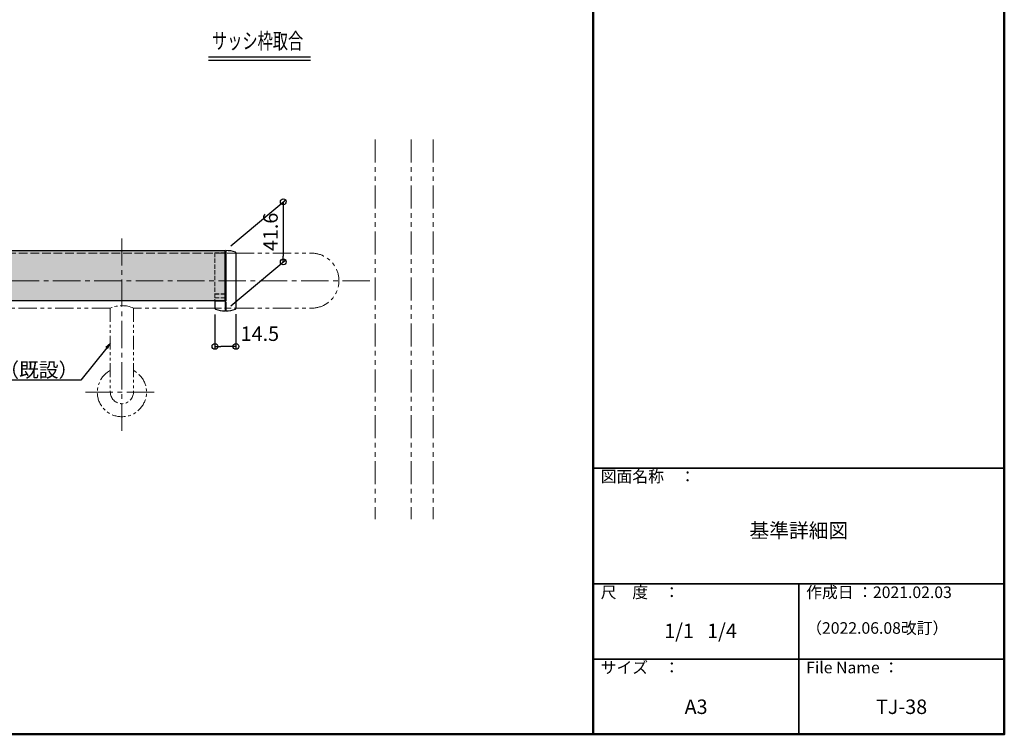
# Model space of a CAD drawing. Units: millimetres. Extents: x -2354 to -753, y -1045 to 63.
# Drawn here: x -1434 to -754, y -1045 to -551 of the extents above; entities that cross this region are included whole.
import ezdxf
from ezdxf import colors
from ezdxf.entities.mleader import LeaderData, LeaderLine
from ezdxf.enums import TextEntityAlignment as Align
from ezdxf.math import Vec2, Vec3

# ---------------------------------------------------------------- set-up
doc = ezdxf.new("R2010")
doc.units = ezdxf.units.MM
for name, pattern in [('CENTER2', [28.575, 19.05, -3.175, 3.175, -3.175]), ('DASHED2', [9.525, 6.35, -3.175]), ('KIN-HIDDEN3', [2, 1.5, -0.5]), ('PHANTOM2', [31.75, 15.875, -3.175, 3.175, -3.175, 3.175, -3.175]), ('PHANTOMX2', [127, 63.5, -12.7, 12.7, -12.7, 12.7, -12.7])]:
    doc.linetypes.add(name, pattern=pattern)
for name, color, linetype in [('07文字', 3, 'Continuous'), ('GRE_M', 3, 'Continuous'), ('GRE_SS', 84, 'Continuous'), ('moji', 70, 'Continuous'), ('PARTS2', 210, 'KIN-HIDDEN3'), ('YEL_M', 2, 'Continuous'), ('zumenwaku', 190, 'Continuous')]:
    doc.layers.add(name, color=color, linetype=linetype)
for name, color, linetype, lineweight in [('1躯体（ＲＣ）', 9, 'Continuous', 18), ('3ブラケット', 151, 'Continuous', 25), ('4手摺芯', 5, 'CENTER2', 9), ('4手摺（外線）', 3, 'Continuous', 30), ('4手摺（断面）', 4, 'Continuous', 25), ('6寸法', 11, 'Continuous', 5), ('6文字', 2, 'Continuous', 20)]:
    doc.layers.add(name, color=color, linetype=linetype, lineweight=lineweight)
doc.styles.add('MSP', font='txt')
doc.styles.get("Standard").update_dxf_attribs({"font": 'simplex.shx', "width": 0.7, "bigfont": 'bigfont.shx'})
doc.dimstyles.new('寸法1：4', dxfattribs={"dimscale": 4, "dimtxt": 2.5, "dimasz": 1, "dimexe": 0.5, "dimexo": 1, "dimtad": 1, "dimdec": 3, "dimzin": 9, "dimdsep": 46, "dimtxsty": 'Standard', "dimblk": 'ORIGIN', "dimcen": 1, "dimclrd": 11, "dimclre": 11, "dimclrt": 2, "dimadec": 3, "dimazin": 2, "dimtfac": 1, "dimtdec": 3, "dimtix": 1, "dimtmove": 2, "dimatfit": 3, "dimldrblk": 'OPEN', "dimfxl": 0, "dimarcsym": 0})

# ---------------------------------------------------------------- blocks, each defined once
blk = doc.blocks.new('_Open')
at = {"color": 0, "linetype": 'ByBlock', "lineweight": -2}
for p, q in [((-1, 0.17), (0, 0)), ((-1, -0.17), (0, 0)), ((0, 0), (-1, 0))]:
    blk.add_line(p, q, dxfattribs=at)
blk = doc.blocks.new('_Origin')
at = {"color": 0, "linetype": 'ByBlock', "lineweight": -2}
blk.add_line((0, 0), (-1, 0), dxfattribs=at)
blk.add_circle((0, 0), 0.5, dxfattribs=at)
blk = doc.blocks.new('*D13')
at = {"layer": '6寸法', "color": 11, "lineweight": -2, "transparency": 16777216}
for p, q in [((-1299.39, -754.74), (-1299.39, -778.92)), ((-1284.89, -754.7), (-1284.89, -778.92)), ((-1288.89, -776.92), (-1295.39, -776.92))]:
    blk.add_line(p, q, dxfattribs=at)
at = {"layer": 'Defpoints', "color": 0, "transparency": 16777216}
for p in [(-1299.39, -750.74), (-1284.89, -750.7), (-1299.39, -776.92)]:
    blk.add_point(p, dxfattribs=at)
at = {"layer": '6寸法', "color": 11, "lineweight": -2, "transparency": 16777216, "xscale": 4, "yscale": 4, "zscale": 4, "rotation": 180}
blk.add_blockref('_Origin', (-1299.39, -776.92), dxfattribs=at)
at = {"layer": '6寸法', "color": 11, "lineweight": -2, "transparency": 16777216, "xscale": 4, "yscale": 4, "zscale": 4}
blk.add_blockref('_Origin', (-1284.89, -776.92), dxfattribs=at)
at = {"layer": '6寸法', "color": 2, "transparency": 16777216, "insert": (-1268.35, -769.42), "char_height": 10, "attachment_point": 5}
blk.add_mtext('14.5', dxfattribs=at)
blk = doc.blocks.new('*D25')
at = {"layer": '6寸法', "color": 11, "lineweight": -2, "transparency": 16777216}
for p, q in [((-1288.39, -707.33), (-1250.2, -675.29)), ((-1252.2, -680.97), (-1252.2, -714.57)), ((-1288.39, -748.93), (-1250.2, -716.89))]:
    blk.add_line(p, q, dxfattribs=at)
at = {"layer": 'Defpoints', "color": 0, "transparency": 16777216}
for p in [(-1292.39, -710.69), (-1252.2, -718.57), (-1292.39, -752.29)]:
    blk.add_point(p, dxfattribs=at)
at = {"layer": '6寸法', "color": 11, "lineweight": -2, "transparency": 16777216, "xscale": 4, "yscale": 4, "zscale": 4}
for p, rotation in [((-1252.2, -676.97), 90), ((-1252.2, -718.57), 270)]:
    blk.add_blockref('_Origin', p, dxfattribs=dict(at, rotation=rotation))
at = {"layer": '6寸法', "color": 2, "transparency": 16777216, "insert": (-1259.7, -697.77), "char_height": 10, "attachment_point": 5, "rotation": 90}
blk.add_mtext('41.6', dxfattribs=at)

msp = doc.modelspace()

# ---------------------------------------------------------------- hatches: boundary and pattern name
at = {"layer": 'GRE_SS', "lineweight": 9}
h = msp.add_hatch(dxfattribs=at)
h.set_pattern_fill('DOTS', color=256, style=0)
h.paths.add_polyline_path([(-1363.6891, -731.488), (-1294.3891, -731.488), (-1294.3891, -745.434), (-1363.6891, -745.434)])
h.paths.add_polyline_path([(-1294.3891, -743.3099), (-1292.3891, -743.3099), (-1292.3891, -745.098), (-1294.3891, -745.098)])
h.paths.add_polyline_path([(-1294.3891, -740.7267), (-1292.3891, -740.7267), (-1292.3891, -743.3099), (-1294.3891, -743.3099)])
h.paths.add_polyline_path([(-1294.3891, -740.4997), (-1292.3891, -740.4997), (-1292.3891, -740.7267), (-1294.3891, -740.7267)])
h.paths.add_polyline_path([(-1294.3891, -731.488), (-1292.3891, -731.488), (-1292.3891, -740.4997), (-1294.3891, -740.4997)])
h.paths.add_polyline_path([(-1294.3891, -712.488), (-1292.3891, -712.488), (-1292.3891, -731.488), (-1294.3891, -731.488)])
h.paths.add_polyline_path([(-1363.6891, -710.688), (-1331.6865, -710.688), (-1331.3969, -711.0556), (-1331.5257, -710.688), (-1292.3891, -710.688), (-1292.3891, -712.1769), (-1294.3891, -712.238), (-1294.3891, -712.488), (-1363.6891, -712.488)])
h.paths.add_polyline_path([(-1363.6891, -712.488), (-1294.3891, -712.488), (-1294.3891, -714.488), (-1363.6891, -714.488)])
h.paths.add_polyline_path([(-1363.6891, -714.488), (-1294.3891, -714.488), (-1294.3891, -731.488), (-1363.6891, -731.488)])
edge = h.paths.add_edge_path()
edge.add_line((-1494.6727, -714.488), (-1363.6891, -714.488))
edge.add_line((-1363.6891, -714.488), (-1363.6891, -731.488))
edge.add_line((-1363.6891, -731.488), (-1497.0791, -731.488))
edge.add_arc((-1509.2982, -721.088), 16.0457, 319.5978797, 384.2880804)
edge = h.paths.add_edge_path()
edge.add_line((-1495.7518, -712.488), (-1363.6891, -712.488))
edge.add_line((-1363.6891, -712.488), (-1363.6891, -714.488))
edge.add_line((-1363.6891, -714.488), (-1494.6727, -714.488))
edge.add_arc((-1509.2982, -721.088), 16.0457, 24.2880804, 32.4096238)
edge = h.paths.add_edge_path()
edge.add_line((-1497.0791, -710.688), (-1363.6891, -710.688))
edge.add_line((-1363.6891, -710.688), (-1363.6891, -712.488))
edge.add_line((-1363.6891, -712.488), (-1495.7518, -712.488))
edge.add_arc((-1506.7245, -719.1901), 12.8576, 31.4164795, 41.3952646)
edge = h.paths.add_edge_path()
edge.add_line((-1497.0791, -731.488), (-1363.6891, -731.488))
edge.add_line((-1363.6891, -731.488), (-1363.6891, -745.434))
edge.add_line((-1363.6891, -745.434), (-1500.2517, -745.434))
edge.add_arc((-1486.7741, -741.1661), 14.1371, 136.7966888, 197.57117, ccw=False)

# ---------------------------------------------------------------- linework, layer by layer
at = {"layer": '07文字', "color": 7}
for p, q in [((-1303.8342, -576.8403), (-1233.44, -576.8403)), ((-1303.8342, -579.0403), (-1233.44, -579.0403))]:
    msp.add_line(p, q, dxfattribs=at)
at = {"layer": '1躯体（ＲＣ）', "linetype": 'PHANTOM2', "lineweight": 9}
for p, q in [((-1188.6891, -634.0086), (-1188.6891, -896.3782)), ((-1163.6891, -634.0086), (-1163.6891, -896.3782)), ((-1148.6891, -634.0086), (-1148.6891, -896.3782))]:
    msp.add_line(p, q, dxfattribs=at)
at = {"layer": '3ブラケット', "linetype": 'PHANTOMX2', "lineweight": 9, "ltscale": 0.15}
for p, q in [((-1371.6891, -750.488), (-1371.6891, -808.488)), ((-1355.6891, -750.488), (-1355.6891, -808.488))]:
    msp.add_line(p, q, dxfattribs=at)
for centre, radius, start, end in [((-1363.6891, -767.7216), 19, 65.0989376, 114.9010624), ((-1363.6891, -808.488), 17, 118.0724869, 61.9275131), ((-1363.6891, -808.488), 8, 180, 0)]:
    msp.add_arc(centre, radius, start, end, dxfattribs=at)
at = {"layer": '4手摺芯', "lineweight": 9}
for p, q in [((-1363.6891, -835.3372), (-1363.6891, -702.3989)), ((-1192.2536, -731.488), (-1507.0011, -731.488)), ((-1388.953, -808.488), (-1338.5861, -808.488))]:
    msp.add_line(p, q, dxfattribs=at)
at = {"layer": '4手摺（外線）', "linetype": 'DASHED2', "lineweight": 9, "ltscale": 0.7}
msp.add_line((-1299.3891, -750.488), (-1284.8891, -750.488), dxfattribs=at)
at = {"layer": '4手摺（断面）', "linetype": 'PHANTOMX2', "lineweight": 9, "ltscale": 0.2}
for p, q in [((-1284.8891, -712.488), (-1232.689, -712.488)), ((-1371.6891, -750.488), (-1497.0791, -750.488)), ((-1299.3891, -750.488), (-1355.6891, -750.488)), ((-1284.8891, -750.488), (-1232.6889, -750.488))]:
    msp.add_line(p, q, dxfattribs=at)
msp.add_arc((-1232.6891, -731.488), 19, 269.9995494, 89.9997504, dxfattribs=at)
at = {"layer": 'GRE_M'}
for p, q in [((-1292.3891, -710.688), (-1292.3891, -745.504)), ((-1292.3891, -711.188), (-1291.8891, -711.188)), ((-1291.8891, -710.688), (-1291.8891, -745.504)), ((-1284.8891, -712.2737), (-1284.8891, -750.7022)), ((-1299.3891, -745.434), (-1299.3891, -750.738)), ((-1299.3891, -745.504), (-1291.8891, -745.504)), ((-1291.8891, -752.288), (-1292.3891, -752.288))]:
    msp.add_line(p, q, dxfattribs=at)
for centre, radius, start, end in [((-1291.8891, -731.188), 20.5, 71.034425, 90), ((-1285.3891, -712.2737), 0.5, 0, 71.034425), ((-1298.8891, -750.7022), 0.5, 180, 251.034425), ((-1292.3891, -731.788), 20.5, 251.034425, 270), ((-1291.8891, -731.788), 20.5, 270, 288.965575), ((-1285.3891, -750.7022), 0.5, 288.965575, 0)]:
    msp.add_arc(centre, radius, start, end, dxfattribs=at)
at = {"layer": 'GRE_SS'}
for p, q in [((-1292.3891, -745.9043), (-1292.3891, -752.288)), ((-1291.8891, -745.9994), (-1291.8891, -752.288))]:
    msp.add_line(p, q, dxfattribs=at)
at = {"layer": 'PARTS2', "lineweight": 9, "ltscale": 4}
msp.add_line((-1284.8891, -712.488), (-1495.5814, -712.488), dxfattribs=at)
at = {"layer": 'PARTS2', "lineweight": 5, "ltscale": 2}
for p, q in [((-1299.3891, -712.238), (-1292.3891, -712.1769)), ((-1299.3891, -712.238), (-1299.3891, -745.434)), ((-1299.3891, -740.4997), (-1292.3891, -740.4997)), ((-1299.3891, -740.7267), (-1292.3891, -740.7267)), ((-1299.3891, -743.3099), (-1292.3891, -743.3099))]:
    msp.add_line(p, q, dxfattribs=at)
at = {"layer": 'YEL_M'}
for p, q in [((-1497.0791, -710.688), (-1292.3891, -710.688)), ((-1292.3891, -745.098), (-1292.3891, -710.688)), ((-1292.3891, -745.434), (-1500.1419, -745.434))]:
    msp.add_line(p, q, dxfattribs=at)
at = {"layer": 'zumenwaku', "linetype": 'Continuous', "lineweight": 50}
msp.add_line((-1037.9242, 63.0728), (-1037.9242, -1044.9161), dxfattribs=at)
at = {"layer": 'zumenwaku', "linetype": 'Continuous', "lineweight": 35}
for p, q in [((-1037.9242, -860.9179), (-753.927, -860.9179)), ((-1037.9242, -940.9171), (-753.927, -940.9171)), ((-895.9256, -940.9171), (-895.9256, -1044.916)), ((-1037.9242, -992.9166), (-753.927, -992.9166))]:
    msp.add_line(p, q, dxfattribs=at)
at = {"layer": 'zumenwaku', "linetype": 'Continuous', "lineweight": 50}
msp.add_lwpolyline([(-2353.911, -1044.9161), (-753.927, -1044.9161), (-753.927, 63.0728), (-2353.911, 63.0728)], close=True, dxfattribs=at)

# ---------------------------------------------------------------- texts
at = {"layer": '07文字', "width": 0.7}
msp.add_text('サッシ枠取合', height=11, dxfattribs=at).set_placement((-1269.9008, -567.2299), align=Align.MIDDLE)
at = {"layer": 'moji', "linetype": 'Continuous', "char_height": 9.9999, "attachment_point": 5, "style": 'MSP'}
for s, insert, width in [('基準詳細図', (-895.9256, -905.4015), 283.99716), ('  1/1   1/4', (-966.9249, -974.7663), 141.99858), ('A3', (-966.9249, -1027.1794), 141.99858), ('TJ-38', (-824.9263, -1027.1794), 141.99858)]:
    msp.add_mtext(s, dxfattribs=dict(at, insert=insert, width=width))
at = {"layer": 'zumenwaku', "linetype": 'Continuous', "char_height": 7.99992, "attachment_point": 1, "style": 'MSP'}
for s, insert, width in [('図面名称\u3000：', (-1032.8169, -862.7746), 87.489205), ('尺\u3000度\u3000：', (-1032.8169, -942.7738), 73.302867), ('作成日 ：2021.02.03\\P\\P\u3000\u3000\u3000', (-890.8183, -942.7738), 120.394328), ('\u3000\u3000\u3000\u3000（2022.06.08改訂）\\P\\P\u3000\u3000\u3000', (-890.8183, -954.1273), 120.394328), ('サイズ\u3000：', (-1032.8169, -994.7733), 73.302867), ('File Name ：', (-890.8183, -994.7733), 73.302867)]:
    msp.add_mtext(s, dxfattribs=dict(at, insert=insert, width=width))

# ---------------------------------------------------------------- dimensions: what is measured, and where the dimension line sits
at = {"layer": '6寸法'}
dim = msp.add_linear_dim(base=(-1252.2007, -718.5659), p1=(-1292.3891, -710.688), p2=(-1292.3891, -752.288), angle=90, dimstyle='寸法1：4', dxfattribs=at)
dim.commit()
dim.dimension.update_dxf_attribs({"geometry": '*D25', "text_midpoint": (-1259.7007, -697.7659)})
dim = msp.add_linear_dim(base=(-1299.3891, -776.9196), p1=(-1284.8891, -750.7022), p2=(-1299.3891, -750.738), dimstyle='寸法1：4', dxfattribs=at)
dim.commit()
dim.dimension.update_dxf_attribs({"geometry": '*D13', "text_midpoint": (-1268.3543, -769.4196), "dimtype": 160})

# ---------------------------------------------------------------- leaders
at = {"layer": '6文字'}
ml = msp.add_multileader_mtext('Standard', dxfattribs=at)
ml.set_content('ブラケット（既設）', color=256)
ml.set_leader_properties(color=11)
ml.set_arrow_properties(name='OPEN')
ml.build(insert=Vec2(0, 0))
ml.multileader.update_dxf_attribs({"text_left_attachment_type": 6, "text_right_attachment_type": 6, "dogleg_length": 0.36, "scale": 4})
ctx = ml.context
ctx.base_point, ctx.scale, ctx.char_height, ctx.landing_gap_size, ctx.plane_origin = Vec3(-1463.7351, -800.1564), 4, 10, 0.36, Vec3(-1341.819, -800.1564)
ctx.left_attachment, ctx.right_attachment, ctx.text_align_type = 6, 6, 2
notes = []
notes.append((ctx, [(1, (1, 1, 0), (-1392.0418, -800.1564), (-1, 0), 1.44, [(0, [(-1371.6891, -774.799)], 0, [])])]))
ctx.mtext.insert, ctx.mtext.alignment, ctx.mtext.flow_direction = Vec3(-1393.8418, -788.1564), 3, 5
for ctx, leaders in notes:
    for number, flags, end, landing, length, lines in leaders:
        leader = LeaderData()
        leader.index, (leader.has_last_leader_line, leader.has_dogleg_vector, leader.attachment_direction) = number, flags
        leader.last_leader_point, leader.dogleg_vector, leader.dogleg_length = Vec3(end), Vec3(landing), length
        for number, points, colour, breaks in lines:
            line = LeaderLine()
            line.index, line.vertices, line.color, line.breaks = number, Vec3.list(points), colors.encode_raw_color(colour), breaks
            leader.lines.append(line)
        ctx.leaders.append(leader)

doc.saveas('drawing.dxf')
